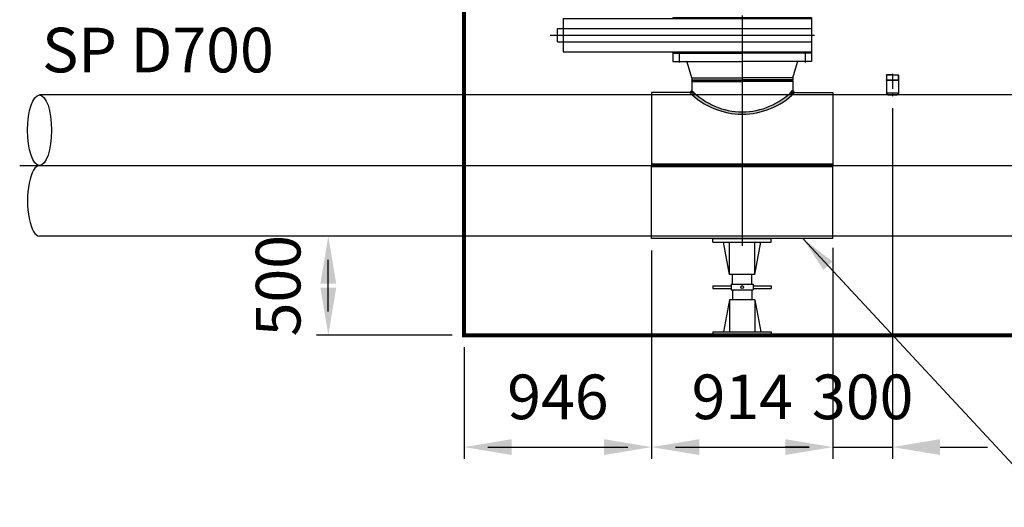
# Model space of a CAD drawing. Units: millimetres. Extents: x 214534 to 214786, y 296700 to 296878.
# Drawn here: x 214553 to 214572, y 296723 to 296733 of the extents above; entities that cross this region are included whole.
import ezdxf
from ezdxf.enums import TextEntityAlignment as Align

# ---------------------------------------------------------------- set-up
doc = ezdxf.new("R2010")
doc.units = ezdxf.units.MM
doc.header["$LTSCALE"] = 100
doc.linetypes.add('CENTER', pattern=[50.8, 31.75, -6.35, 6.35, -6.35])
doc.linetypes.add('CENTER2', pattern=[1.125, 0.75, -0.125, 0.125, -0.125])
doc.layers.add('1', color=1, linetype='CENTER', lineweight=30)
doc.layers.add('CHAMPER LINE', color=251, linetype='Continuous', lineweight=30)
for name, color, linetype in [('CL', 1, 'CENTER2'), ('DIM2', 1, 'Continuous'), ('TEXT', 7, 'Continuous')]:
    doc.layers.add(name, color=color, linetype=linetype)
doc.styles.add('굴림', font='txt')
doc.styles.add('굴림체', font='txt')

# ---------------------------------------------------------------- blocks, each defined once
blk = doc.blocks.new('xcv44243')
for p, q in [((9449.2, 7474.5), (9450.5, 7475.7)), ((9449.2, 7474.5), (9449.2, 7383.1)), ((9449.2, 7449.1), (9450.5, 7450.3)), ((9449.2, 7450.3), (9510.2, 7450.3)), ((9449.2, 7449.1), (9510.2, 7449.1)), ((9479.7, 7475.7), (9450.5, 7475.7)), ((9450.5, 7475.7), (9450.5, 7450.3)), ((9479.7, 7475.7), (9509, 7475.7)), ((9509, 7475.7), (9509, 7450.3)), ((9510.2, 7474.5), (9509, 7475.7)), ((9510.2, 7449.1), (9509, 7450.3)), ((9510.2, 7474.5), (9510.2, 7387.9)), ((9510.2, 7474.5), (9510.2, 7383.1)), ((9449.2, 7434.6), (9449.2, 7434.6)), ((9449.2, 7383.1), (9458.2, 7374.1)), ((9510.2, 7383.1), (9449.2, 7383.1)), ((9501.2, 7374.1), (9458.2, 7374.1)), ((9510.2, 7383.1), (9501.2, 7374.1))]:
    blk.add_line(p, q)
at = {"ltscale": 1e-05}
blk.add_line((9510.2, 7474.5), (9449.2, 7474.5), dxfattribs=at)
at = {"layer": 'CL'}
blk.add_line((9479.7, 7480.7), (9479.7, 7368.1), dxfattribs=at)
blk = doc.blocks.new('xzczz35rt')
for p, q in [((43836.5, 18107.7), (45088.5, 18107.7)), ((43836.5, 18107.7), (43836.5, 17940.2)), ((44389.5, 18113.7), (45088.5, 18113.7)), ((44389.5, 18113.7), (44389.5, 18107.7)), ((45088.5, 18113.7), (45088.5, 17934.2)), ((43806.5, 17990.5), (43806.5, 18057.5)), ((43806.5, 18057.5), (43836.5, 18057.5)), ((43836.5, 18057.7), (45088.5, 18057.7)), ((43806.5, 17990.5), (43836.5, 17990.5)), ((43836.5, 17990.2), (45088.5, 17990.2)), ((43836.5, 17940.2), (45088.5, 17940.2)), ((44389.5, 17934.2), (44389.5, 17940.2)), ((44389.5, 17934.2), (45088.5, 17934.2))]:
    blk.add_line(p, q)
at = {"layer": '1'}
for p, q in [((44739, 18123.7), (44739, 17924.2)), ((43769.9, 18024), (45103.5, 18024))]:
    blk.add_line(p, q, dxfattribs=at)

msp = doc.modelspace()

# ---------------------------------------------------------------- hatches: boundary and pattern name
at = {"true_color": 0x000000}
h = msp.add_hatch(color=18, dxfattribs=at)
h.dxf.hatch_style = 1
h.paths.add_polyline_path([(214566.195, 296731.66, 0.348396), (214566.199, 296731.624), (214566.228, 296731.641)])
h.paths.add_polyline_path([(214567.215, 296731.641), (214566.228, 296731.641), (214566.199, 296731.624), (214567.215, 296731.624)])
h.paths.add_polyline_path([(214567.215, 296731.66), (214566.195, 296731.66), (214566.228, 296731.641), (214567.215, 296731.641)])
h = msp.add_hatch(color=18, dxfattribs=at)
h.dxf.hatch_style = 1
h.paths.add_polyline_path([(214568.235, 296731.66, -0.348396), (214568.231, 296731.624), (214568.202, 296731.641)])
h.paths.add_polyline_path([(214567.215, 296731.641), (214568.202, 296731.641), (214568.231, 296731.624), (214567.215, 296731.624)])
h.paths.add_polyline_path([(214567.215, 296731.66), (214568.235, 296731.66), (214568.202, 296731.641), (214567.215, 296731.641)])
h = msp.add_hatch(color=18, dxfattribs=at)
h.dxf.hatch_style = 1
h.paths.add_polyline_path([(214567.215, 296730.966), (214567.215, 296731.014, -0.201583), (214566.199, 296731.441), (214566.199, 296731.401), (214566.159, 296731.401, 0.197977)])
h = msp.add_hatch(color=18, dxfattribs=at)
h.dxf.hatch_style = 1
h.paths.add_polyline_path([(214566.199, 296731.441), (214566.199, 296731.401), (214566.159, 296731.401)])
h = msp.add_hatch(color=18, dxfattribs=at)
h.dxf.hatch_style = 1
h.paths.add_polyline_path([(214566.215, 296731.401), (214566.231, 296731.401), (214566.215, 296731.353)])
h = msp.add_hatch(color=18, dxfattribs=at)
h.dxf.hatch_style = 1
h.paths.add_polyline_path([(214567.215, 296730.966), (214567.215, 296731.014, 0.201583), (214568.231, 296731.441), (214568.231, 296731.401), (214568.271, 296731.401, -0.197977)])
h = msp.add_hatch(color=18, dxfattribs=at)
h.dxf.hatch_style = 1
h.paths.add_polyline_path([(214568.215, 296731.401), (214568.199, 296731.401), (214568.215, 296731.353)])
h = msp.add_hatch(color=18, dxfattribs=at)
h.dxf.hatch_style = 1
h.paths.add_polyline_path([(214568.231, 296731.441), (214568.231, 296731.401), (214568.271, 296731.401)])

# ---------------------------------------------------------------- linework, layer by layer
for p, q in [((214565.817, 296732.195, -221.901), (214565.817, 296732.029, -221.901)), ((214566.047, 296732.201, -221.901), (214567.215, 296732.201, -221.901)), ((214566.047, 296732.201, -221.901), (214566.047, 296732.195, -221.901)), ((214568.383, 296732.201, -221.901), (214567.215, 296732.201, -221.901)), ((214568.383, 296732.201, -221.901), (214568.383, 296732.195, -221.901)), ((214568.613, 296732.195, -221.901), (214568.613, 296732.029, -221.901)), ((214565.817, 296732.029, -221.901), (214567.215, 296732.029, -221.901)), ((214566.195, 296731.701, -221.901), (214566.101, 296732.015, -221.901)), ((214568.613, 296732.029, -221.901), (214567.215, 296732.029, -221.901)), ((214568.235, 296731.701, -221.901), (214568.329, 296732.015, -221.901)), ((214566.195, 296731.701, -221.901), (214567.215, 296731.701, -221.901)), ((214566.195, 296731.701, -221.901), (214566.195, 296731.66, -221.901)), ((214568.235, 296731.701, -221.901), (214567.215, 296731.701, -221.901)), ((214568.235, 296731.701, -221.901), (214568.235, 296731.66, -221.901)), ((214566.195, 296731.66, -221.901), (214567.215, 296731.66, -221.901)), ((214566.195, 296731.66, -221.901), (214566.228, 296731.641, -221.901)), ((214566.228, 296731.641, -221.901), (214566.199, 296731.624, -221.901)), ((214566.199, 296731.624, -221.901), (214566.199, 296731.401, -221.901)), ((214566.199, 296731.624, -221.901), (214567.215, 296731.624, -221.901)), ((214566.228, 296731.641, -221.901), (214568.202, 296731.641, -221.901)), ((214566.228, 296731.641, -221.901), (214567.215, 296731.641, -221.901)), ((214568.235, 296731.66, -221.901), (214567.215, 296731.66, -221.901)), ((214568.202, 296731.641, -221.901), (214567.215, 296731.641, -221.901)), ((214568.231, 296731.624, -221.901), (214567.215, 296731.624, -221.901)), ((214568.235, 296731.66, -221.901), (214568.202, 296731.641, -221.901)), ((214568.202, 296731.641, -221.901), (214568.231, 296731.624, -221.901)), ((214568.231, 296731.624, -221.901), (214568.231, 296731.401, -221.901)), ((214627.66, 296731.353, -221.901), (214553.042, 296731.353, -221.901)), ((214565.387, 296731.401, -221.901), (214565.387, 296729.935, -221.901)), ((214566.199, 296731.401, -221.901), (214565.387, 296731.401, -221.901)), ((214566.159, 296731.401, -221.901), (214566.199, 296731.441, -221.901)), ((214566.215, 296731.401, -221.901), (214566.215, 296731.353, -221.901)), ((214566.231, 296731.401, -221.901), (214566.215, 296731.353, -221.901)), ((214568.199, 296731.401, -221.901), (214568.215, 296731.353, -221.901)), ((214568.215, 296731.401, -221.901), (214568.215, 296731.353, -221.901)), ((214568.271, 296731.401, -221.901), (214568.231, 296731.441, -221.901)), ((214568.231, 296731.401, -221.901), (214569.043, 296731.401, -221.901)), ((214569.043, 296731.401, -221.901), (214569.043, 296729.935, -221.901)), ((214569.043, 296729.958, -221.901), (214565.387, 296729.958, -221.901)), ((214569.043, 296729.935, -221.901), (214565.387, 296729.935, -221.901)), ((214565.387, 296728.46, -221.901), (214565.387, 296729.927, -221.901)), ((214569.043, 296729.927, -221.901), (214565.387, 296729.927, -221.901)), ((214569.043, 296729.903, -221.901), (214565.387, 296729.903, -221.901)), ((214569.043, 296728.46, -221.901), (214569.043, 296729.927, -221.901)), ((214627.66, 296728.508, -221.901), (214553.042, 296728.508, -221.901)), ((214569.043, 296728.46, -221.901), (214565.387, 296728.46, -221.901)), ((214566.624, 296728.46, -221.901), (214567.8, 296728.46, -221.901)), ((214566.624, 296728.382, -221.901), (214566.624, 296728.46, -221.901)), ((214566.624, 296728.382, -221.901), (214567.8, 296728.382, -221.901)), ((214566.959, 296727.735, -221.901), (214566.835, 296728.382, -221.901)), ((214566.959, 296727.735, -221.901), (214566.959, 296728.382, -221.901)), ((214567.466, 296727.735, -221.901), (214567.466, 296728.382, -221.901)), ((214567.466, 296727.735, -221.901), (214567.59, 296728.382, -221.901)), ((214567.8, 296728.382, -221.901), (214567.8, 296728.46, -221.901)), ((214567.466, 296727.735, -221.901), (214566.959, 296727.735, -221.901)), ((214567.017, 296727.539, -221.901), (214567.017, 296727.735, -221.901)), ((214567.407, 296727.539, -221.901), (214567.407, 296727.735, -221.901)), ((214566.624, 296727.508, -221.901), (214566.624, 296727.453, -221.901)), ((214566.624, 296727.508, -221.901), (214566.99, 296727.508, -221.901)), ((214566.99, 296727.539, -221.901), (214566.99, 296727.421, -221.901)), ((214566.99, 296727.539, -221.901), (214567.435, 296727.539, -221.901)), ((214567.435, 296727.539, -221.901), (214567.435, 296727.421, -221.901)), ((214567.435, 296727.508, -221.901), (214567.8, 296727.508, -221.901)), ((214567.8, 296727.508, -221.901), (214567.8, 296727.453, -221.901)), ((214566.624, 296727.453, -221.901), (214566.99, 296727.453, -221.901)), ((214566.99, 296727.421, -221.901), (214567.435, 296727.421, -221.901)), ((214567.017, 296727.421, -221.901), (214567.017, 296727.225, -221.901)), ((214567.407, 296727.421, -221.901), (214567.407, 296727.225, -221.901)), ((214567.435, 296727.453, -221.901), (214567.8, 296727.453, -221.901)), ((214566.959, 296727.225, -221.901), (214566.835, 296726.579, -221.901)), ((214566.959, 296727.225, -221.901), (214566.959, 296726.579, -221.901)), ((214567.466, 296727.225, -221.901), (214566.959, 296727.225, -221.901)), ((214567.466, 296727.225, -221.901), (214567.466, 296726.579, -221.901)), ((214567.466, 296727.225, -221.901), (214567.59, 296726.579, -221.901)), ((214566.624, 296726.579, -221.901), (214567.8, 296726.579, -221.901)), ((214566.624, 296726.579, -221.901), (214566.624, 296726.5, -221.901)), ((214567.8, 296726.579, -221.901), (214567.8, 296726.5, -221.901)), ((214566.624, 296726.5, -221.901), (214567.8, 296726.5, -221.901))]:
    msp.add_line(p, q)
at = {"color": 6, "const_width": 0.08, "elevation": -221.901}
msp.add_lwpolyline([(214553.154, 296737.321), (214561.605, 296737.321), (214561.605, 296726.508), (214619.097, 296726.508), (214619.097, 296737.321), (214627.668, 296737.321)], dxfattribs=at)
msp.add_circle((214567.212, 296727.48, -221.901), 0.0297)
for centre, radius, start, end in [((214566.082, 296732.009, -221.901), 0.02, 15.2335, 90), ((214568.348, 296732.009, -221.901), 0.02, 90, 164.7665), ((214566.219, 296731.645, -221.901), 0.0288, 148.0009, 224.8334), ((214568.211, 296731.645, -221.901), 0.0288, 315.1666, 31.9991), ((214567.215, 296732.465, -221.901), 1.499, 225.2063, 270), ((214567.215, 296732.436, -221.901), 1.422, 224.4116, 270), ((214567.215, 296732.436, -221.901), 1.422, 270, 315.5884), ((214567.215, 296732.465, -221.901), 1.499, 270, 314.7937)]:
    msp.add_arc(centre, radius, start, end)
msp.add_ellipse((214553.042, 296730.642, -221.901), major_axis=(0, 0.711), ratio=0.339993)
msp.add_ellipse((214553.042, 296729.219, -221.901), major_axis=(0, 0.711), ratio=0.339993, start_param=0, end_param=3.141593)
at = {"layer": '1'}
msp.add_line((214567.215, 296732.433, -221.901), (214567.215, 296728.31, -221.901), dxfattribs=at)
at = {"layer": '1', "ltscale": 0.2}
for p, q in [((214565.945, 296732.215, -221.901), (214565.945, 296732.009, -221.901)), ((214568.485, 296732.215, -221.901), (214568.485, 296732.009, -221.901))]:
    msp.add_line(p, q, dxfattribs=at)
at = {"layer": '1', "ltscale": 5}
msp.add_line((214552.642, 296729.931, -221.901), (214628.46, 296729.931, -221.901), dxfattribs=at)
at = {"layer": 'CHAMPER LINE'}
for p in [(214565.817, 296732.195, -221.901), (214568.613, 296732.195, -221.901)]:
    msp.add_line(p, (214567.215, 296732.195, -221.901), dxfattribs=at)
at = {"layer": 'DIM2'}
for p, q in [((214570.243, 296731.089, -221.901), (214570.243, 296724.013, -221.901)), ((214558.704, 296728.508), (214558.386, 296728.508)), ((214565.387, 296728.22, -221.901), (214565.387, 296724.013, -221.901)), ((214565.387, 296728.22, -221.901), (214565.387, 296724.013, -221.901)), ((214569.043, 296728.268, -221.901), (214569.043, 296724.013, -221.901)), ((214569.043, 296728.22, -221.901), (214569.043, 296724.013, -221.901)), ((214558.866, 296726.988), (214558.866, 296728.028)), ((214561.365, 296726.508), (214558.626, 296726.508)), ((214561.605, 296726.268, -221.901), (214561.605, 296724.013, -221.901)), ((214562.085, 296724.253, -221.901), (214564.907, 296724.253, -221.901)), ((214565.867, 296724.253, -221.901), (214568.563, 296724.253, -221.901)), ((214568.563, 296724.253, -221.901), (214568.083, 296724.253, -221.901)), ((214569.043, 296724.253, -221.901), (214570.243, 296724.253, -221.901)), ((214571.203, 296724.253, -221.901), (214572.163, 296724.253, -221.901))]:
    msp.add_line(p, q, dxfattribs=at)
at = {"layer": 'DIM2', "elevation": -221.901}
msp.add_lwpolyline([(214568.433, 296728.46), (214573.472, 296723.039), (214582.472, 296723.039)], dxfattribs=at)
at = {"layer": 'DIM2'}
for points in [[(214558.706, 296727.548), (214559.026, 296727.548), (214558.866, 296728.508)], [(214568.852, 296727.826, -238.101), (214568.433, 296728.46, -238.101), (214569.035, 296727.996, -238.101)], [(214558.706, 296727.468), (214559.026, 296727.468), (214558.866, 296726.508)], [(214562.565, 296724.413, -221.901), (214562.565, 296724.093, -221.901), (214561.605, 296724.253, -221.901)], [(214564.427, 296724.413, -221.901), (214564.427, 296724.093, -221.901), (214565.387, 296724.253, -221.901)], [(214566.347, 296724.413, -221.901), (214566.347, 296724.093, -221.901), (214565.387, 296724.253, -221.901)], [(214568.083, 296724.413, -221.901), (214568.083, 296724.093, -221.901), (214569.043, 296724.253, -221.901)], [(214568.083, 296724.413, -221.901), (214568.083, 296724.093, -221.901), (214569.043, 296724.253, -221.901)], [(214571.203, 296724.413, -221.901), (214571.203, 296724.093, -221.901), (214570.243, 296724.253, -221.901)]]:
    msp.add_solid(points, dxfattribs=at)

# ---------------------------------------------------------------- block references
at = {"xscale": 0.003999999957159162, "yscale": 0.003999999957159162, "zscale": 0.003999999957159162}
for name, p in [('xzczz35rt', (214388.259, 296660.464, -221.901)), ('xcv44243', (214532.324, 296701.856, -221.901))]:
    msp.add_blockref(name, p, dxfattribs=at)

# ---------------------------------------------------------------- texts
at = {"layer": 'TEXT', "style": '굴림'}
msp.add_text('SP D700 ', height=0.9, dxfattribs=at).set_placement((214555.567, 296731.809), align=Align.CENTER)
at = {"layer": 'TEXT', "insert": (214557.971, 296727.508), "char_height": 0.9, "attachment_point": 5, "rotation": 90, "style": '굴림체'}
msp.add_mtext('500', dxfattribs=at)
at = {"layer": 'TEXT', "char_height": 0.9, "attachment_point": 5, "style": '굴림체'}
for s, insert in [('946', (214563.496, 296725.149)), ('914', (214567.215, 296725.15)), ('300', (214569.643, 296725.149))]:
    msp.add_mtext(s, dxfattribs=dict(at, insert=insert))

doc.saveas('drawing.dxf')
